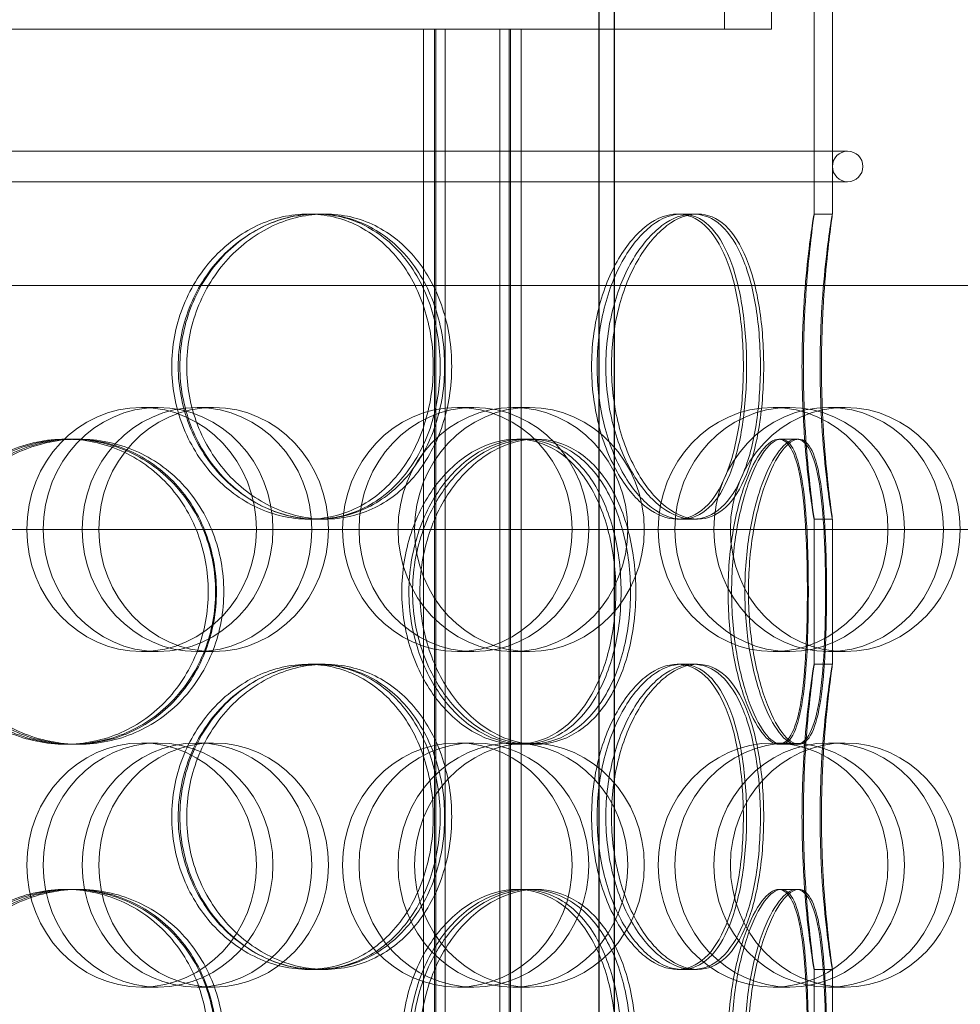
# Model space of a CAD drawing. Units: millimetres. Extents: x 272935 to 293216, y 147739 to 161995.
# Drawn here: x 276102 to 276256, y 157353 to 157514 of the extents above; entities that cross this region are included whole.
import ezdxf

# ---------------------------------------------------------------- set-up
doc = ezdxf.new("R2010")
doc.units = ezdxf.units.MM
doc.linetypes.add('DASHED', pattern=[0])
doc.layers.add('Skrytá (ISO)', color=1, linetype='DASHED', lineweight=18)

msp = doc.modelspace()

# ---------------------------------------------------------------- linework, layer by layer
at = {"layer": 'Skrytá (ISO)', "ltscale": 10.011601}
for p, q in [((276232.18, 157482.05), (276232.18, 157564.87)), ((276235.18, 157482.05), (276235.18, 157564.87))]:
    msp.add_line(p, q, dxfattribs=at)
at = {"layer": 'Skrytá (ISO)', "ltscale": 1.903676}
for p, q in [((276217.48, 157512.36), (276217.48, 157532.36)), ((276225.18, 157512.36), (276225.18, 157532.36))]:
    msp.add_line(p, q, dxfattribs=at)
at = {"layer": 'Skrytá (ISO)', "ltscale": 13.038823}
for p, q in [((276196.91, 156765.36), (276196.91, 157520.36)), ((276196.98, 157520.36), (276196.98, 156765.36)), ((276199.41, 157520.36), (276199.41, 156765.36)), ((276199.48, 156765.36), (276199.48, 157520.36))]:
    msp.add_line(p, q, dxfattribs=at)
at = {"layer": 'Skrytá (ISO)', "ltscale": 14.105626}
msp.add_line((275961.38, 157512.36), (276173.97, 157512.36), dxfattribs=at)
at = {"layer": 'Skrytá (ISO)', "ltscale": 12.924213}
for p, q in [((276168.22, 156924.36), (276168.22, 157512.36)), ((276170.02, 156924.36), (276170.02, 157512.36)), ((276170.22, 156924.36), (276170.22, 157512.36)), ((276171.72, 156924.36), (276171.72, 157512.36)), ((276180.72, 156924.36), (276180.72, 157512.36)), ((276182.22, 156924.36), (276182.22, 157512.36)), ((276182.42, 156924.36), (276182.42, 157512.36)), ((276184.22, 156924.36), (276184.22, 157512.36))]:
    msp.add_line(p, q, dxfattribs=at)
at = {"layer": 'Skrytá (ISO)', "ltscale": 1.412517}
msp.add_line((276184.22, 157512.36), (276173.97, 157512.36), dxfattribs=at)
at = {"layer": 'Skrytá (ISO)', "ltscale": 14.048039}
msp.add_line((276184.22, 157512.36), (276225.18, 157512.36), dxfattribs=at)
at = {"layer": 'Skrytá (ISO)', "ltscale": 12.912736}
for p, q in [((276237.68, 157492.36), (275897.68, 157492.36)), ((275897.68, 157487.36), (276237.68, 157487.36))]:
    msp.add_line(p, q, dxfattribs=at)
at = {"layer": 'Skrytá (ISO)', "ltscale": 0.285466}
for p, q in [((276149.29, 157482.06), (276150.78, 157482.06)), ((276209.77, 157482.06), (276212.36, 157482.06)), ((276232.18, 157482.06), (276235.18, 157482.06)), ((276109.55, 157445.16), (276110.31, 157445.16)), ((276110.95, 157445.16), (276111.74, 157445.16)), ((276183.48, 157445.16), (276185.59, 157445.16)), ((276226.38, 157445.16), (276229.28, 157445.16)), ((276150.78, 157432.06), (276149.29, 157432.06)), ((276212.36, 157432.06), (276209.77, 157432.06)), ((276235.18, 157432.06), (276232.18, 157432.06)), ((276149.29, 157408.26), (276150.78, 157408.26)), ((276209.77, 157408.26), (276212.36, 157408.26)), ((276232.18, 157408.26), (276235.18, 157408.26)), ((276110.31, 157395.16), (276109.55, 157395.16)), ((276111.74, 157395.16), (276110.95, 157395.16)), ((276185.59, 157395.16), (276183.48, 157395.16)), ((276229.28, 157395.16), (276226.38, 157395.16)), ((276109.55, 157371.36), (276110.31, 157371.36)), ((276110.95, 157371.36), (276111.74, 157371.36)), ((276183.48, 157371.36), (276185.59, 157371.36)), ((276226.38, 157371.36), (276229.28, 157371.36)), ((276150.78, 157358.26), (276149.29, 157358.26)), ((276212.36, 157358.26), (276209.77, 157358.26)), ((276235.18, 157358.26), (276232.18, 157358.26))]:
    msp.add_line(p, q, dxfattribs=at)
at = {"layer": 'Skrytá (ISO)', "ltscale": 0.241666}
for p, q in [((276150.78, 157482.06), (276152.06, 157482.06)), ((276152.06, 157432.06), (276150.78, 157432.06)), ((276150.78, 157408.26), (276152.06, 157408.26)), ((276152.06, 157358.26), (276150.78, 157358.26))]:
    msp.add_line(p, q, dxfattribs=at)
at = {"layer": 'Skrytá (ISO)', "ltscale": 0.080895}
for p, q in [((276212.36, 157482.06), (276213.1, 157482.06)), ((276213.1, 157432.06), (276212.36, 157432.06)), ((276212.36, 157408.26), (276213.1, 157408.26)), ((276213.1, 157358.26), (276212.36, 157358.26))]:
    msp.add_line(p, q, dxfattribs=at)
at = {"layer": 'Skrytá (ISO)', "ltscale": 12.287553}
msp.add_line((276324.23, 157470.36), (275989.62, 157470.36), dxfattribs=at)
at = {"layer": 'Skrytá (ISO)', "ltscale": 0.76141}
for p, q in [((276124.72, 157450.36), (276122.01, 157450.36)), ((276131.1, 157450.36), (276133.81, 157450.36)), ((276176.45, 157450.36), (276173.74, 157450.36)), ((276182.83, 157450.36), (276185.55, 157450.36)), ((276228.19, 157450.36), (276225.47, 157450.36)), ((276234.56, 157450.36), (276237.28, 157450.36)), ((276124.72, 157410.36), (276122.01, 157410.36)), ((276131.1, 157410.36), (276133.81, 157410.36)), ((276176.45, 157410.36), (276173.74, 157410.36)), ((276182.83, 157410.36), (276185.55, 157410.36)), ((276228.19, 157410.36), (276225.47, 157410.36)), ((276234.56, 157410.36), (276237.28, 157410.36)), ((276124.72, 157395.36), (276122.01, 157395.36)), ((276131.1, 157395.36), (276133.81, 157395.36)), ((276176.45, 157395.36), (276173.74, 157395.36)), ((276182.83, 157395.36), (276185.55, 157395.36)), ((276228.19, 157395.36), (276225.47, 157395.36)), ((276234.56, 157395.36), (276237.28, 157395.36)), ((276124.72, 157355.36), (276122.01, 157355.36)), ((276131.1, 157355.36), (276133.81, 157355.36)), ((276176.45, 157355.36), (276173.74, 157355.36)), ((276182.83, 157355.36), (276185.55, 157355.36)), ((276228.19, 157355.36), (276225.47, 157355.36)), ((276234.56, 157355.36), (276237.28, 157355.36))]:
    msp.add_line(p, q, dxfattribs=at)
at = {"layer": 'Skrytá (ISO)', "ltscale": 0.139929}
for p, q in [((276185.59, 157445.16), (276186.64, 157445.16)), ((276186.64, 157395.16), (276185.59, 157395.16)), ((276185.59, 157371.36), (276186.64, 157371.36))]:
    msp.add_line(p, q, dxfattribs=at)
at = {"layer": 'Skrytá (ISO)', "ltscale": 0.037541}
for p, q in [((276229.28, 157445.16), (276229.66, 157445.16)), ((276229.66, 157395.16), (276229.28, 157395.16)), ((276229.28, 157371.36), (276229.66, 157371.36))]:
    msp.add_line(p, q, dxfattribs=at)
at = {"layer": 'Skrytá (ISO)', "ltscale": 2.267434}
for p, q in [((276232.18, 157408.25), (276232.18, 157432.07)), ((276235.18, 157408.25), (276235.18, 157432.07)), ((276232.18, 157334.45), (276232.18, 157358.27)), ((276235.18, 157334.45), (276235.18, 157358.27))]:
    msp.add_line(p, q, dxfattribs=at)
at = {"layer": 'Skrytá (ISO)', "ltscale": 13.111984}
msp.add_line((275216.03, 157430.36), (276692.86, 157430.36), dxfattribs=at)
at = {"layer": 'Skrytá (ISO)', "ltscale": 0.747511}
for start, end in [(90, 270), (270, 90)]:
    msp.add_arc((276237.68, 157489.86), 2.5, start, end, dxfattribs=at)
at = {"layer": 'Skrytá (ISO)', "ltscale": 15.191454}
for centre in [(276122.01, 157430.36), (276124.72, 157430.36), (276131.1, 157430.36), (276133.81, 157430.36), (276173.74, 157430.36), (276176.45, 157430.36), (276182.83, 157430.36), (276185.55, 157430.36), (276225.47, 157430.36), (276228.19, 157430.36), (276234.56, 157430.36), (276237.28, 157430.36), (276122.01, 157375.36), (276124.72, 157375.36), (276131.1, 157375.36), (276133.81, 157375.36), (276173.74, 157375.36), (276176.45, 157375.36), (276182.83, 157375.36), (276185.55, 157375.36), (276225.47, 157375.36), (276228.19, 157375.36), (276234.56, 157375.36), (276237.28, 157375.36)]:
    msp.add_ellipse(centre, major_axis=(0, -20), ratio=0.94058, dxfattribs=at)
at = {"layer": 'Skrytá (ISO)', "ltscale": 12.601983}
for points in [[(276169.8, 157457.06), (276169.8, 157460.33), (276169.29, 157463.6), (276167.33, 157469.65), (276165.87, 157472.42), (276162.15, 157477.05), (276159.9, 157478.9), (276154.87, 157481.41), (276152.11, 157482.06), (276146.48, 157482.06), (276143.61, 157481.41), (276138.25, 157478.9), (276135.75, 157477.05), (276131.55, 157472.42), (276129.85, 157469.65), (276127.54, 157463.6), (276126.94, 157460.33), (276126.94, 157453.79), (276127.54, 157450.52), (276129.85, 157444.47), (276131.55, 157441.7), (276135.75, 157437.07), (276138.25, 157435.22), (276143.61, 157432.71), (276146.48, 157432.06), (276152.11, 157432.06), (276154.87, 157432.71), (276159.9, 157435.22), (276162.15, 157437.07), (276165.87, 157441.7), (276167.33, 157444.47), (276169.29, 157450.52), (276169.8, 157453.79), (276169.8, 157457.06)], [(276128.29, 157457.06), (276128.29, 157460.33), (276128.89, 157463.6), (276131.19, 157469.65), (276132.88, 157472.42), (276137.07, 157477.05), (276139.56, 157478.9), (276144.9, 157481.41), (276147.75, 157482.06), (276153.35, 157482.06), (276156.1, 157481.41), (276161.09, 157478.9), (276163.34, 157477.05), (276167.03, 157472.42), (276168.48, 157469.65), (276170.43, 157463.6), (276170.93, 157460.33), (276170.93, 157453.79), (276170.43, 157450.52), (276168.48, 157444.47), (276167.03, 157441.7), (276163.34, 157437.07), (276161.09, 157435.22), (276156.1, 157432.71), (276153.35, 157432.06), (276147.75, 157432.06), (276144.9, 157432.71), (276139.56, 157435.22), (276137.07, 157437.07), (276132.88, 157441.7), (276131.19, 157444.47), (276128.89, 157450.52), (276128.29, 157453.79), (276128.29, 157457.06)], [(276220.6, 157457.06), (276220.6, 157460.33), (276220.36, 157463.6), (276219.42, 157469.65), (276218.72, 157472.42), (276216.84, 157477.05), (276215.67, 157478.9), (276212.95, 157481.41), (276211.41, 157482.06), (276208.14, 157482.06), (276206.42, 157481.41), (276203.11, 157478.9), (276201.52, 157477.05), (276198.8, 157472.42), (276197.67, 157469.65), (276196.14, 157463.6), (276195.73, 157460.33), (276195.73, 157453.79), (276196.14, 157450.52), (276197.67, 157444.47), (276198.8, 157441.7), (276201.52, 157437.07), (276203.11, 157435.22), (276206.42, 157432.71), (276208.14, 157432.06), (276211.41, 157432.06), (276212.95, 157432.71), (276215.67, 157435.22), (276216.84, 157437.07), (276218.72, 157441.7), (276219.42, 157444.47), (276220.36, 157450.52), (276220.6, 157453.79), (276220.6, 157457.06)], [(276196.64, 157457.06), (276196.64, 157460.33), (276197.04, 157463.6), (276198.56, 157469.65), (276199.67, 157472.42), (276202.36, 157477.05), (276203.93, 157478.9), (276207.19, 157481.41), (276208.89, 157482.06), (276212.11, 157482.06), (276213.63, 157481.41), (276216.3, 157478.9), (276217.45, 157477.05), (276219.28, 157472.42), (276219.98, 157469.65), (276220.9, 157463.6), (276221.13, 157460.33), (276221.13, 157453.79), (276220.9, 157450.52), (276219.98, 157444.47), (276219.28, 157441.7), (276217.45, 157437.07), (276216.3, 157435.22), (276213.63, 157432.71), (276212.11, 157432.06), (276208.89, 157432.06), (276207.19, 157432.71), (276203.93, 157435.22), (276202.36, 157437.07), (276199.67, 157441.7), (276198.56, 157444.47), (276197.04, 157450.52), (276196.64, 157453.79), (276196.64, 157457.06)], [(276230.42, 157457.06), (276230.42, 157460.33), (276230.52, 157463.6), (276230.85, 157469.65), (276231.09, 157472.42), (276231.55, 157477.05), (276231.78, 157478.9), (276232.1, 157481.41), (276232.19, 157482.06), (276232.16, 157482.06), (276232.05, 157481.41), (276231.67, 157478.9), (276231.42, 157477.05), (276230.91, 157472.42), (276230.66, 157469.65), (276230.31, 157463.6), (276230.2, 157460.33), (276230.2, 157453.79), (276230.31, 157450.52), (276230.66, 157444.47), (276230.91, 157441.7), (276231.42, 157437.07), (276231.67, 157435.22), (276232.05, 157432.71), (276232.16, 157432.06), (276232.19, 157432.06), (276232.1, 157432.71), (276231.78, 157435.22), (276231.55, 157437.07), (276231.09, 157441.7), (276230.85, 157444.47), (276230.52, 157450.52), (276230.42, 157453.79), (276230.42, 157457.06)], [(276132.94, 157420.16), (276132.94, 157423.43), (276132.35, 157426.7), (276130.06, 157432.75), (276128.36, 157435.52), (276124.07, 157440.15), (276121.49, 157442), (276115.79, 157444.51), (276112.68, 157445.16), (276106.41, 157445.16), (276103.25, 157444.51), (276097.38, 157442), (276094.67, 157440.15), (276090.13, 157435.52), (276088.31, 157432.75), (276085.85, 157426.7), (276085.2, 157423.43), (276085.2, 157416.89), (276085.85, 157413.62), (276088.31, 157407.57), (276090.13, 157404.8), (276094.67, 157400.17), (276097.38, 157398.32), (276103.25, 157395.81), (276106.41, 157395.16), (276112.68, 157395.16), (276115.79, 157395.81), (276121.49, 157398.32), (276124.07, 157400.17), (276128.36, 157404.8), (276130.06, 157407.57), (276132.35, 157413.62), (276132.94, 157416.89), (276132.94, 157420.16)], [(276086.65, 157420.16), (276086.65, 157423.43), (276087.29, 157426.7), (276089.75, 157432.75), (276091.57, 157435.52), (276096.1, 157440.15), (276098.8, 157442), (276104.66, 157444.51), (276107.82, 157445.16), (276114.08, 157445.16), (276117.18, 157444.51), (276122.86, 157442), (276125.44, 157440.15), (276129.71, 157435.52), (276131.4, 157432.75), (276133.68, 157426.7), (276134.27, 157423.43), (276134.27, 157416.89), (276133.68, 157413.62), (276131.4, 157407.57), (276129.71, 157404.8), (276125.44, 157400.17), (276122.86, 157398.32), (276117.18, 157395.81), (276114.08, 157395.16), (276107.82, 157395.16), (276104.66, 157395.81), (276098.8, 157398.32), (276096.1, 157400.17), (276091.57, 157404.8), (276089.75, 157407.57), (276087.29, 157413.62), (276086.65, 157416.89), (276086.65, 157420.16)], [(276199.7, 157420.16), (276199.7, 157423.43), (276199.32, 157426.7), (276197.81, 157432.75), (276196.69, 157435.52), (276193.79, 157440.15), (276192.02, 157442), (276188.01, 157444.51), (276185.78, 157445.16), (276181.18, 157445.16), (276178.8, 157444.51), (276174.31, 157442), (276172.2, 157440.15), (276168.61, 157435.52), (276167.15, 157432.75), (276165.16, 157426.7), (276164.64, 157423.43), (276164.64, 157416.89), (276165.16, 157413.62), (276167.15, 157407.57), (276168.61, 157404.8), (276172.2, 157400.17), (276174.31, 157398.32), (276178.8, 157395.81), (276181.18, 157395.16), (276185.78, 157395.16), (276188.01, 157395.81), (276192.02, 157398.32), (276193.79, 157400.17), (276196.69, 157404.8), (276197.81, 157407.57), (276199.32, 157413.62), (276199.7, 157416.89), (276199.7, 157420.16)], [(276165.81, 157420.16), (276165.81, 157423.43), (276166.33, 157426.7), (276168.3, 157432.75), (276169.76, 157435.52), (276173.31, 157440.15), (276175.41, 157442), (276179.87, 157444.51), (276182.22, 157445.16), (276186.79, 157445.16), (276189, 157444.51), (276192.97, 157442), (276194.72, 157440.15), (276197.58, 157435.52), (276198.69, 157432.75), (276200.18, 157426.7), (276200.56, 157423.43), (276200.56, 157416.89), (276200.18, 157413.62), (276198.69, 157407.57), (276197.58, 157404.8), (276194.72, 157400.17), (276192.97, 157398.32), (276189, 157395.81), (276186.79, 157395.16), (276182.22, 157395.16), (276179.87, 157395.81), (276175.41, 157398.32), (276173.31, 157400.17), (276169.76, 157404.8), (276168.3, 157407.57), (276166.33, 157413.62), (276165.81, 157416.89), (276165.81, 157420.16)], [(276231.08, 157420.16), (276231.08, 157423.43), (276231.01, 157426.7), (276230.69, 157432.75), (276230.45, 157435.52), (276229.72, 157440.15), (276229.23, 157442), (276227.99, 157444.51), (276227.24, 157445.16), (276225.53, 157445.16), (276224.58, 157444.51), (276222.67, 157442), (276221.72, 157440.15), (276220.05, 157435.52), (276219.34, 157432.75), (276218.36, 157426.7), (276218.09, 157423.43), (276218.09, 157416.89), (276218.36, 157413.62), (276219.34, 157407.57), (276220.05, 157404.8), (276221.72, 157400.17), (276222.67, 157398.32), (276224.58, 157395.81), (276225.53, 157395.16), (276227.24, 157395.16), (276227.99, 157395.81), (276229.23, 157398.32), (276229.72, 157400.17), (276230.45, 157404.8), (276230.69, 157407.57), (276231.01, 157413.62), (276231.08, 157416.89), (276231.08, 157420.16)], [(276218.67, 157420.16), (276218.67, 157423.43), (276218.93, 157426.7), (276219.89, 157432.75), (276220.59, 157435.52), (276222.22, 157440.15), (276223.15, 157442), (276225.01, 157444.51), (276225.93, 157445.16), (276227.58, 157445.16), (276228.31, 157444.51), (276229.5, 157442), (276229.96, 157440.15), (276230.65, 157435.52), (276230.88, 157432.75), (276231.17, 157426.7), (276231.24, 157423.43), (276231.24, 157416.89), (276231.17, 157413.62), (276230.88, 157407.57), (276230.65, 157404.8), (276229.96, 157400.17), (276229.5, 157398.32), (276228.31, 157395.81), (276227.58, 157395.16), (276225.93, 157395.16), (276225.01, 157395.81), (276223.15, 157398.32), (276222.22, 157400.17), (276220.59, 157404.8), (276219.89, 157407.57), (276218.93, 157413.62), (276218.67, 157416.89), (276218.67, 157420.16)], [(276169.8, 157383.26), (276169.8, 157386.53), (276169.29, 157389.8), (276167.33, 157395.85), (276165.87, 157398.62), (276162.15, 157403.25), (276159.9, 157405.1), (276154.87, 157407.61), (276152.11, 157408.26), (276146.48, 157408.26), (276143.61, 157407.61), (276138.25, 157405.1), (276135.75, 157403.25), (276131.55, 157398.62), (276129.85, 157395.85), (276127.54, 157389.8), (276126.94, 157386.53), (276126.94, 157379.99), (276127.54, 157376.72), (276129.85, 157370.67), (276131.55, 157367.9), (276135.75, 157363.27), (276138.25, 157361.42), (276143.61, 157358.91), (276146.48, 157358.26), (276152.11, 157358.26), (276154.87, 157358.91), (276159.9, 157361.42), (276162.15, 157363.27), (276165.87, 157367.9), (276167.33, 157370.67), (276169.29, 157376.72), (276169.8, 157379.99), (276169.8, 157383.26)], [(276128.29, 157383.26), (276128.29, 157386.53), (276128.89, 157389.8), (276131.19, 157395.85), (276132.88, 157398.62), (276137.07, 157403.25), (276139.56, 157405.1), (276144.9, 157407.61), (276147.75, 157408.26), (276153.35, 157408.26), (276156.1, 157407.61), (276161.09, 157405.1), (276163.34, 157403.25), (276167.03, 157398.62), (276168.48, 157395.85), (276170.43, 157389.8), (276170.93, 157386.53), (276170.93, 157379.99), (276170.43, 157376.72), (276168.48, 157370.67), (276167.03, 157367.9), (276163.34, 157363.27), (276161.09, 157361.42), (276156.1, 157358.91), (276153.35, 157358.26), (276147.75, 157358.26), (276144.9, 157358.91), (276139.56, 157361.42), (276137.07, 157363.27), (276132.88, 157367.9), (276131.19, 157370.67), (276128.89, 157376.72), (276128.29, 157379.99), (276128.29, 157383.26)], [(276220.6, 157383.26), (276220.6, 157386.53), (276220.36, 157389.8), (276219.42, 157395.85), (276218.72, 157398.62), (276216.84, 157403.25), (276215.67, 157405.1), (276212.95, 157407.61), (276211.41, 157408.26), (276208.14, 157408.26), (276206.42, 157407.61), (276203.11, 157405.1), (276201.52, 157403.25), (276198.8, 157398.62), (276197.67, 157395.85), (276196.14, 157389.8), (276195.73, 157386.53), (276195.73, 157379.99), (276196.14, 157376.72), (276197.67, 157370.67), (276198.8, 157367.9), (276201.52, 157363.27), (276203.11, 157361.42), (276206.42, 157358.91), (276208.14, 157358.26), (276211.41, 157358.26), (276212.95, 157358.91), (276215.67, 157361.42), (276216.84, 157363.27), (276218.72, 157367.9), (276219.42, 157370.67), (276220.36, 157376.72), (276220.6, 157379.99), (276220.6, 157383.26)], [(276196.64, 157383.26), (276196.64, 157386.53), (276197.04, 157389.8), (276198.56, 157395.85), (276199.67, 157398.62), (276202.36, 157403.25), (276203.93, 157405.1), (276207.19, 157407.61), (276208.89, 157408.26), (276212.11, 157408.26), (276213.63, 157407.61), (276216.3, 157405.1), (276217.45, 157403.25), (276219.28, 157398.62), (276219.98, 157395.85), (276220.9, 157389.8), (276221.13, 157386.53), (276221.13, 157379.99), (276220.9, 157376.72), (276219.98, 157370.67), (276219.28, 157367.9), (276217.45, 157363.27), (276216.3, 157361.42), (276213.63, 157358.91), (276212.11, 157358.26), (276208.89, 157358.26), (276207.19, 157358.91), (276203.93, 157361.42), (276202.36, 157363.27), (276199.67, 157367.9), (276198.56, 157370.67), (276197.04, 157376.72), (276196.64, 157379.99), (276196.64, 157383.26)], [(276230.42, 157383.26), (276230.42, 157386.53), (276230.52, 157389.8), (276230.85, 157395.85), (276231.09, 157398.62), (276231.55, 157403.25), (276231.78, 157405.1), (276232.1, 157407.61), (276232.19, 157408.26), (276232.16, 157408.26), (276232.05, 157407.61), (276231.67, 157405.1), (276231.42, 157403.25), (276230.91, 157398.62), (276230.66, 157395.85), (276230.31, 157389.8), (276230.2, 157386.53), (276230.2, 157379.99), (276230.31, 157376.72), (276230.66, 157370.67), (276230.91, 157367.9), (276231.42, 157363.27), (276231.67, 157361.42), (276232.05, 157358.91), (276232.16, 157358.26), (276232.19, 157358.26), (276232.1, 157358.91), (276231.78, 157361.42), (276231.55, 157363.27), (276231.09, 157367.9), (276230.85, 157370.67), (276230.52, 157376.72), (276230.42, 157379.99), (276230.42, 157383.26)], [(276132.94, 157346.36), (276132.94, 157349.63), (276132.35, 157352.9), (276130.06, 157358.95), (276128.36, 157361.72), (276124.07, 157366.35), (276121.49, 157368.2), (276115.79, 157370.71), (276112.68, 157371.36), (276106.41, 157371.36), (276103.25, 157370.71), (276097.38, 157368.2), (276094.67, 157366.35), (276090.13, 157361.72), (276088.31, 157358.95), (276085.85, 157352.9), (276085.2, 157349.63), (276085.2, 157343.09), (276085.85, 157339.82), (276088.31, 157333.77), (276090.13, 157331), (276094.67, 157326.37), (276097.38, 157324.52), (276103.25, 157322.01), (276106.41, 157321.36), (276112.68, 157321.36), (276115.79, 157322.01), (276121.49, 157324.52), (276124.07, 157326.37), (276128.36, 157331), (276130.06, 157333.77), (276132.35, 157339.82), (276132.94, 157343.09), (276132.94, 157346.36)], [(276086.65, 157346.36), (276086.65, 157349.63), (276087.29, 157352.9), (276089.75, 157358.95), (276091.57, 157361.72), (276096.1, 157366.35), (276098.8, 157368.2), (276104.66, 157370.71), (276107.82, 157371.36), (276114.08, 157371.36), (276117.18, 157370.71), (276122.86, 157368.2), (276125.44, 157366.35), (276129.71, 157361.72), (276131.4, 157358.95), (276133.68, 157352.9), (276134.27, 157349.63), (276134.27, 157343.09), (276133.68, 157339.82), (276131.4, 157333.77), (276129.71, 157331), (276125.44, 157326.37), (276122.86, 157324.52), (276117.18, 157322.01), (276114.08, 157321.36), (276107.82, 157321.36), (276104.66, 157322.01), (276098.8, 157324.52), (276096.1, 157326.37), (276091.57, 157331), (276089.75, 157333.77), (276087.29, 157339.82), (276086.65, 157343.09), (276086.65, 157346.36)], [(276199.7, 157346.36), (276199.7, 157349.63), (276199.32, 157352.9), (276197.81, 157358.95), (276196.69, 157361.72), (276193.79, 157366.35), (276192.02, 157368.2), (276188.01, 157370.71), (276185.78, 157371.36), (276181.18, 157371.36), (276178.8, 157370.71), (276174.31, 157368.2), (276172.2, 157366.35), (276168.61, 157361.72), (276167.15, 157358.95), (276165.16, 157352.9), (276164.64, 157349.63), (276164.64, 157343.09), (276165.16, 157339.82), (276167.15, 157333.77), (276168.61, 157331), (276172.2, 157326.37), (276174.31, 157324.52), (276178.8, 157322.01), (276181.18, 157321.36), (276185.78, 157321.36), (276188.01, 157322.01), (276192.02, 157324.52), (276193.79, 157326.37), (276196.69, 157331), (276197.81, 157333.77), (276199.32, 157339.82), (276199.7, 157343.09), (276199.7, 157346.36)], [(276165.81, 157346.36), (276165.81, 157349.63), (276166.33, 157352.9), (276168.3, 157358.95), (276169.76, 157361.72), (276173.31, 157366.35), (276175.41, 157368.2), (276179.87, 157370.71), (276182.22, 157371.36), (276186.79, 157371.36), (276189, 157370.71), (276192.97, 157368.2), (276194.72, 157366.35), (276197.58, 157361.72), (276198.69, 157358.95), (276200.18, 157352.9), (276200.56, 157349.63), (276200.56, 157343.09), (276200.18, 157339.82), (276198.69, 157333.77), (276197.58, 157331), (276194.72, 157326.37), (276192.97, 157324.52), (276189, 157322.01), (276186.79, 157321.36), (276182.22, 157321.36), (276179.87, 157322.01), (276175.41, 157324.52), (276173.31, 157326.37), (276169.76, 157331), (276168.3, 157333.77), (276166.33, 157339.82), (276165.81, 157343.09), (276165.81, 157346.36)], [(276231.08, 157346.36), (276231.08, 157349.63), (276231.01, 157352.9), (276230.69, 157358.95), (276230.45, 157361.72), (276229.72, 157366.35), (276229.23, 157368.2), (276227.99, 157370.71), (276227.24, 157371.36), (276225.53, 157371.36), (276224.58, 157370.71), (276222.67, 157368.2), (276221.72, 157366.35), (276220.05, 157361.72), (276219.34, 157358.95), (276218.36, 157352.9), (276218.09, 157349.63), (276218.09, 157343.09), (276218.36, 157339.82), (276219.34, 157333.77), (276220.05, 157331), (276221.72, 157326.37), (276222.67, 157324.52), (276224.58, 157322.01), (276225.53, 157321.36), (276227.24, 157321.36), (276227.99, 157322.01), (276229.23, 157324.52), (276229.72, 157326.37), (276230.45, 157331), (276230.69, 157333.77), (276231.01, 157339.82), (276231.08, 157343.09), (276231.08, 157346.36)], [(276218.67, 157346.36), (276218.67, 157349.63), (276218.93, 157352.9), (276219.89, 157358.95), (276220.59, 157361.72), (276222.22, 157366.35), (276223.15, 157368.2), (276225.01, 157370.71), (276225.93, 157371.36), (276227.58, 157371.36), (276228.31, 157370.71), (276229.5, 157368.2), (276229.96, 157366.35), (276230.65, 157361.72), (276230.88, 157358.95), (276231.17, 157352.9), (276231.24, 157349.63), (276231.24, 157343.09), (276231.17, 157339.82), (276230.88, 157333.77), (276230.65, 157331), (276229.96, 157326.37), (276229.5, 157324.52), (276228.31, 157322.01), (276227.58, 157321.36), (276225.93, 157321.36), (276225.01, 157322.01), (276223.15, 157324.52), (276222.22, 157326.37), (276220.59, 157331), (276219.89, 157333.77), (276218.93, 157339.82), (276218.67, 157343.09), (276218.67, 157346.36)]]:
    msp.add_open_spline(points, degree=3, knots=[0, 0, 0, 0, 0.0625, 0.0625, 0.125, 0.125, 0.1875, 0.1875, 0.25, 0.25, 0.3125, 0.3125, 0.375, 0.375, 0.4375, 0.4375, 0.5, 0.5, 0.5625, 0.5625, 0.625, 0.625, 0.6875, 0.6875, 0.75, 0.75, 0.8125, 0.8125, 0.875, 0.875, 0.9375, 0.9375, 1, 1, 1, 1], dxfattribs=at)
at = {"layer": 'Skrytá (ISO)', "ltscale": 12.716372}
for points in [[(276171.66, 157457.06), (276171.66, 157453.79), (276171.15, 157450.52), (276169.15, 157444.47), (276167.66, 157441.7), (276163.88, 157437.07), (276161.58, 157435.22), (276156.46, 157432.71), (276153.65, 157432.06), (276147.91, 157432.06), (276145, 157432.71), (276139.54, 157435.22), (276136.99, 157437.07), (276132.71, 157441.7), (276130.98, 157444.47), (276128.64, 157450.52), (276128.02, 157453.79), (276128.02, 157460.33), (276128.64, 157463.6), (276130.98, 157469.65), (276132.71, 157472.42), (276136.99, 157477.05), (276139.54, 157478.9), (276145, 157481.41), (276147.91, 157482.06), (276153.65, 157482.06), (276156.46, 157481.41), (276161.58, 157478.9), (276163.88, 157477.05), (276167.66, 157472.42), (276169.15, 157469.65), (276171.15, 157463.6), (276171.66, 157460.33), (276171.66, 157457.06)], [(276129.4, 157457.06), (276129.4, 157453.79), (276130.01, 157450.52), (276132.35, 157444.47), (276134.07, 157441.7), (276138.33, 157437.07), (276140.87, 157435.22), (276146.31, 157432.71), (276149.21, 157432.06), (276154.91, 157432.06), (276157.71, 157432.71), (276162.8, 157435.22), (276165.08, 157437.07), (276168.84, 157441.7), (276170.32, 157444.47), (276172.31, 157450.52), (276172.81, 157453.79), (276172.81, 157460.33), (276172.31, 157463.6), (276170.32, 157469.65), (276168.84, 157472.42), (276165.08, 157477.05), (276162.8, 157478.9), (276157.71, 157481.41), (276154.91, 157482.06), (276149.21, 157482.06), (276146.31, 157481.41), (276140.87, 157478.9), (276138.33, 157477.05), (276134.07, 157472.42), (276132.35, 157469.65), (276130.01, 157463.6), (276129.4, 157460.33), (276129.4, 157457.06)], [(276223.39, 157457.06), (276223.39, 157453.79), (276223.15, 157450.52), (276222.19, 157444.47), (276221.47, 157441.7), (276219.56, 157437.07), (276218.37, 157435.22), (276215.6, 157432.71), (276214.03, 157432.06), (276210.7, 157432.06), (276208.95, 157432.71), (276205.58, 157435.22), (276203.96, 157437.07), (276201.19, 157441.7), (276200.04, 157444.47), (276198.48, 157450.52), (276198.06, 157453.79), (276198.06, 157460.33), (276198.48, 157463.6), (276200.04, 157469.65), (276201.19, 157472.42), (276203.96, 157477.05), (276205.58, 157478.9), (276208.95, 157481.41), (276210.7, 157482.06), (276214.03, 157482.06), (276215.6, 157481.41), (276218.37, 157478.9), (276219.56, 157477.05), (276221.47, 157472.42), (276222.19, 157469.65), (276223.15, 157463.6), (276223.39, 157460.33), (276223.39, 157457.06)], [(276198.99, 157457.06), (276198.99, 157453.79), (276199.4, 157450.52), (276200.94, 157444.47), (276202.08, 157441.7), (276204.81, 157437.07), (276206.41, 157435.22), (276209.74, 157432.71), (276211.46, 157432.06), (276214.74, 157432.06), (276216.29, 157432.71), (276219.01, 157435.22), (276220.18, 157437.07), (276222.05, 157441.7), (276222.76, 157444.47), (276223.69, 157450.52), (276223.93, 157453.79), (276223.93, 157460.33), (276223.69, 157463.6), (276222.76, 157469.65), (276222.05, 157472.42), (276220.18, 157477.05), (276219.01, 157478.9), (276216.29, 157481.41), (276214.74, 157482.06), (276211.46, 157482.06), (276209.74, 157481.41), (276206.41, 157478.9), (276204.81, 157477.05), (276202.08, 157472.42), (276200.94, 157469.65), (276199.4, 157463.6), (276198.99, 157460.33), (276198.99, 157457.06)], [(276233.39, 157457.06), (276233.39, 157453.79), (276233.49, 157450.52), (276233.83, 157444.47), (276234.07, 157441.7), (276234.54, 157437.07), (276234.78, 157435.22), (276235.1, 157432.71), (276235.19, 157432.06), (276235.16, 157432.06), (276235.04, 157432.71), (276234.67, 157435.22), (276234.41, 157437.07), (276233.89, 157441.7), (276233.63, 157444.47), (276233.27, 157450.52), (276233.17, 157453.79), (276233.17, 157460.33), (276233.27, 157463.6), (276233.63, 157469.65), (276233.89, 157472.42), (276234.41, 157477.05), (276234.67, 157478.9), (276235.04, 157481.41), (276235.16, 157482.06), (276235.19, 157482.06), (276235.1, 157481.41), (276234.78, 157478.9), (276234.54, 157477.05), (276234.07, 157472.42), (276233.83, 157469.65), (276233.49, 157463.6), (276233.39, 157460.33), (276233.39, 157457.06)], [(276134.13, 157420.16), (276134.13, 157416.89), (276133.53, 157413.62), (276131.2, 157407.57), (276129.47, 157404.8), (276125.1, 157400.17), (276122.47, 157398.32), (276116.67, 157395.81), (276113.5, 157395.16), (276107.12, 157395.16), (276103.9, 157395.81), (276097.92, 157398.32), (276095.16, 157400.17), (276090.54, 157404.8), (276088.69, 157407.57), (276086.18, 157413.62), (276085.52, 157416.89), (276085.52, 157423.43), (276086.18, 157426.7), (276088.69, 157432.75), (276090.54, 157435.52), (276095.16, 157440.15), (276097.92, 157442), (276103.9, 157444.51), (276107.12, 157445.16), (276113.5, 157445.16), (276116.67, 157444.51), (276122.47, 157442), (276125.1, 157440.15), (276129.47, 157435.52), (276131.2, 157432.75), (276133.53, 157426.7), (276134.13, 157423.43), (276134.13, 157420.16)], [(276086.99, 157420.16), (276086.99, 157416.89), (276087.64, 157413.62), (276090.15, 157407.57), (276092, 157404.8), (276096.61, 157400.17), (276099.37, 157398.32), (276105.34, 157395.81), (276108.55, 157395.16), (276114.92, 157395.16), (276118.08, 157395.81), (276123.86, 157398.32), (276126.49, 157400.17), (276130.84, 157404.8), (276132.56, 157407.57), (276134.88, 157413.62), (276135.48, 157416.89), (276135.48, 157423.43), (276134.88, 157426.7), (276132.56, 157432.75), (276130.84, 157435.52), (276126.49, 157440.15), (276123.86, 157442), (276118.08, 157444.51), (276114.92, 157445.16), (276108.55, 157445.16), (276105.34, 157444.51), (276099.37, 157442), (276096.61, 157440.15), (276092, 157435.52), (276090.15, 157432.75), (276087.64, 157426.7), (276086.99, 157423.43), (276086.99, 157420.16)], [(276202.11, 157420.16), (276202.11, 157416.89), (276201.72, 157413.62), (276200.19, 157407.57), (276199.04, 157404.8), (276196.09, 157400.17), (276194.29, 157398.32), (276190.21, 157395.81), (276187.94, 157395.16), (276183.25, 157395.16), (276180.83, 157395.81), (276176.26, 157398.32), (276174.1, 157400.17), (276170.45, 157404.8), (276168.96, 157407.57), (276166.94, 157413.62), (276166.41, 157416.89), (276166.41, 157423.43), (276166.94, 157426.7), (276168.96, 157432.75), (276170.45, 157435.52), (276174.1, 157440.15), (276176.26, 157442), (276180.83, 157444.51), (276183.25, 157445.16), (276187.94, 157445.16), (276190.21, 157444.51), (276194.29, 157442), (276196.09, 157440.15), (276199.04, 157435.52), (276200.19, 157432.75), (276201.72, 157426.7), (276202.11, 157423.43), (276202.11, 157420.16)], [(276167.6, 157420.16), (276167.6, 157416.89), (276168.13, 157413.62), (276170.14, 157407.57), (276171.62, 157404.8), (276175.24, 157400.17), (276177.38, 157398.32), (276181.91, 157395.81), (276184.31, 157395.16), (276188.96, 157395.16), (276191.21, 157395.81), (276195.25, 157398.32), (276197.04, 157400.17), (276199.95, 157404.8), (276201.08, 157407.57), (276202.6, 157413.62), (276202.98, 157416.89), (276202.98, 157423.43), (276202.6, 157426.7), (276201.08, 157432.75), (276199.95, 157435.52), (276197.04, 157440.15), (276195.25, 157442), (276191.21, 157444.51), (276188.96, 157445.16), (276184.31, 157445.16), (276181.91, 157444.51), (276177.38, 157442), (276175.24, 157440.15), (276171.62, 157435.52), (276170.14, 157432.75), (276168.13, 157426.7), (276167.6, 157423.43), (276167.6, 157420.16)], [(276234.06, 157420.16), (276234.06, 157416.89), (276233.99, 157413.62), (276233.67, 157407.57), (276233.42, 157404.8), (276232.67, 157400.17), (276232.18, 157398.32), (276230.91, 157395.81), (276230.15, 157395.16), (276228.41, 157395.16), (276227.44, 157395.81), (276225.5, 157398.32), (276224.53, 157400.17), (276222.83, 157404.8), (276222.1, 157407.57), (276221.1, 157413.62), (276220.84, 157416.89), (276220.84, 157423.43), (276221.1, 157426.7), (276222.1, 157432.75), (276222.83, 157435.52), (276224.53, 157440.15), (276225.5, 157442), (276227.44, 157444.51), (276228.41, 157445.16), (276230.15, 157445.16), (276230.91, 157444.51), (276232.18, 157442), (276232.67, 157440.15), (276233.42, 157435.52), (276233.67, 157432.75), (276233.99, 157426.7), (276234.06, 157423.43), (276234.06, 157420.16)], [(276221.43, 157420.16), (276221.43, 157416.89), (276221.69, 157413.62), (276222.67, 157407.57), (276223.38, 157404.8), (276225.04, 157400.17), (276225.99, 157398.32), (276227.88, 157395.81), (276228.82, 157395.16), (276230.5, 157395.16), (276231.24, 157395.81), (276232.45, 157398.32), (276232.92, 157400.17), (276233.62, 157404.8), (276233.86, 157407.57), (276234.16, 157413.62), (276234.22, 157416.89), (276234.22, 157423.43), (276234.16, 157426.7), (276233.86, 157432.75), (276233.62, 157435.52), (276232.92, 157440.15), (276232.45, 157442), (276231.24, 157444.51), (276230.5, 157445.16), (276228.82, 157445.16), (276227.88, 157444.51), (276225.99, 157442), (276225.04, 157440.15), (276223.38, 157435.52), (276222.67, 157432.75), (276221.69, 157426.7), (276221.43, 157423.43), (276221.43, 157420.16)], [(276171.66, 157383.26), (276171.66, 157379.99), (276171.15, 157376.72), (276169.15, 157370.67), (276167.66, 157367.9), (276163.88, 157363.27), (276161.58, 157361.42), (276156.46, 157358.91), (276153.65, 157358.26), (276147.91, 157358.26), (276145, 157358.91), (276139.54, 157361.42), (276136.99, 157363.27), (276132.71, 157367.9), (276130.98, 157370.67), (276128.64, 157376.72), (276128.02, 157379.99), (276128.02, 157386.53), (276128.64, 157389.8), (276130.98, 157395.85), (276132.71, 157398.62), (276136.99, 157403.25), (276139.54, 157405.1), (276145, 157407.61), (276147.91, 157408.26), (276153.65, 157408.26), (276156.46, 157407.61), (276161.58, 157405.1), (276163.88, 157403.25), (276167.66, 157398.62), (276169.15, 157395.85), (276171.15, 157389.8), (276171.66, 157386.53), (276171.66, 157383.26)], [(276129.4, 157383.26), (276129.4, 157379.99), (276130.01, 157376.72), (276132.35, 157370.67), (276134.07, 157367.9), (276138.33, 157363.27), (276140.87, 157361.42), (276146.31, 157358.91), (276149.21, 157358.26), (276154.91, 157358.26), (276157.71, 157358.91), (276162.8, 157361.42), (276165.08, 157363.27), (276168.84, 157367.9), (276170.32, 157370.67), (276172.31, 157376.72), (276172.81, 157379.99), (276172.81, 157386.53), (276172.31, 157389.8), (276170.32, 157395.85), (276168.84, 157398.62), (276165.08, 157403.25), (276162.8, 157405.1), (276157.71, 157407.61), (276154.91, 157408.26), (276149.21, 157408.26), (276146.31, 157407.61), (276140.87, 157405.1), (276138.33, 157403.25), (276134.07, 157398.62), (276132.35, 157395.85), (276130.01, 157389.8), (276129.4, 157386.53), (276129.4, 157383.26)], [(276223.39, 157383.26), (276223.39, 157379.99), (276223.15, 157376.72), (276222.19, 157370.67), (276221.47, 157367.9), (276219.56, 157363.27), (276218.37, 157361.42), (276215.6, 157358.91), (276214.03, 157358.26), (276210.7, 157358.26), (276208.95, 157358.91), (276205.58, 157361.42), (276203.96, 157363.27), (276201.19, 157367.9), (276200.04, 157370.67), (276198.48, 157376.72), (276198.06, 157379.99), (276198.06, 157386.53), (276198.48, 157389.8), (276200.04, 157395.85), (276201.19, 157398.62), (276203.96, 157403.25), (276205.58, 157405.1), (276208.95, 157407.61), (276210.7, 157408.26), (276214.03, 157408.26), (276215.6, 157407.61), (276218.37, 157405.1), (276219.56, 157403.25), (276221.47, 157398.62), (276222.19, 157395.85), (276223.15, 157389.8), (276223.39, 157386.53), (276223.39, 157383.26)], [(276198.99, 157383.26), (276198.99, 157379.99), (276199.4, 157376.72), (276200.94, 157370.67), (276202.08, 157367.9), (276204.81, 157363.27), (276206.41, 157361.42), (276209.74, 157358.91), (276211.46, 157358.26), (276214.74, 157358.26), (276216.29, 157358.91), (276219.01, 157361.42), (276220.18, 157363.27), (276222.05, 157367.9), (276222.76, 157370.67), (276223.69, 157376.72), (276223.93, 157379.99), (276223.93, 157386.53), (276223.69, 157389.8), (276222.76, 157395.85), (276222.05, 157398.62), (276220.18, 157403.25), (276219.01, 157405.1), (276216.29, 157407.61), (276214.74, 157408.26), (276211.46, 157408.26), (276209.74, 157407.61), (276206.41, 157405.1), (276204.81, 157403.25), (276202.08, 157398.62), (276200.94, 157395.85), (276199.4, 157389.8), (276198.99, 157386.53), (276198.99, 157383.26)], [(276233.39, 157383.26), (276233.39, 157379.99), (276233.49, 157376.72), (276233.83, 157370.67), (276234.07, 157367.9), (276234.54, 157363.27), (276234.78, 157361.42), (276235.1, 157358.91), (276235.19, 157358.26), (276235.16, 157358.26), (276235.04, 157358.91), (276234.67, 157361.42), (276234.41, 157363.27), (276233.89, 157367.9), (276233.63, 157370.67), (276233.27, 157376.72), (276233.17, 157379.99), (276233.17, 157386.53), (276233.27, 157389.8), (276233.63, 157395.85), (276233.89, 157398.62), (276234.41, 157403.25), (276234.67, 157405.1), (276235.04, 157407.61), (276235.16, 157408.26), (276235.19, 157408.26), (276235.1, 157407.61), (276234.78, 157405.1), (276234.54, 157403.25), (276234.07, 157398.62), (276233.83, 157395.85), (276233.49, 157389.8), (276233.39, 157386.53), (276233.39, 157383.26)], [(276134.13, 157346.36), (276134.13, 157343.09), (276133.53, 157339.82), (276131.2, 157333.77), (276129.47, 157331), (276125.1, 157326.37), (276122.47, 157324.52), (276116.67, 157322.01), (276113.5, 157321.36), (276107.12, 157321.36), (276103.9, 157322.01), (276097.92, 157324.52), (276095.16, 157326.37), (276090.54, 157331), (276088.69, 157333.77), (276086.18, 157339.82), (276085.52, 157343.09), (276085.52, 157349.63), (276086.18, 157352.9), (276088.69, 157358.95), (276090.54, 157361.72), (276095.16, 157366.35), (276097.92, 157368.2), (276103.9, 157370.71), (276107.12, 157371.36), (276113.5, 157371.36), (276116.67, 157370.71), (276122.47, 157368.2), (276125.1, 157366.35), (276129.47, 157361.72), (276131.2, 157358.95), (276133.53, 157352.9), (276134.13, 157349.63), (276134.13, 157346.36)], [(276086.99, 157346.36), (276086.99, 157343.09), (276087.64, 157339.82), (276090.15, 157333.77), (276092, 157331), (276096.61, 157326.37), (276099.37, 157324.52), (276105.34, 157322.01), (276108.55, 157321.36), (276114.92, 157321.36), (276118.08, 157322.01), (276123.86, 157324.52), (276126.49, 157326.37), (276130.84, 157331), (276132.56, 157333.77), (276134.88, 157339.82), (276135.48, 157343.09), (276135.48, 157349.63), (276134.88, 157352.9), (276132.56, 157358.95), (276130.84, 157361.72), (276126.49, 157366.35), (276123.86, 157368.2), (276118.08, 157370.71), (276114.92, 157371.36), (276108.55, 157371.36), (276105.34, 157370.71), (276099.37, 157368.2), (276096.61, 157366.35), (276092, 157361.72), (276090.15, 157358.95), (276087.64, 157352.9), (276086.99, 157349.63), (276086.99, 157346.36)], [(276202.11, 157346.36), (276202.11, 157343.09), (276201.72, 157339.82), (276200.19, 157333.77), (276199.04, 157331), (276196.09, 157326.37), (276194.29, 157324.52), (276190.21, 157322.01), (276187.94, 157321.36), (276183.25, 157321.36), (276180.83, 157322.01), (276176.26, 157324.52), (276174.1, 157326.37), (276170.45, 157331), (276168.96, 157333.77), (276166.94, 157339.82), (276166.41, 157343.09), (276166.41, 157349.63), (276166.94, 157352.9), (276168.96, 157358.95), (276170.45, 157361.72), (276174.1, 157366.35), (276176.26, 157368.2), (276180.83, 157370.71), (276183.25, 157371.36), (276187.94, 157371.36), (276190.21, 157370.71), (276194.29, 157368.2), (276196.09, 157366.35), (276199.04, 157361.72), (276200.19, 157358.95), (276201.72, 157352.9), (276202.11, 157349.63), (276202.11, 157346.36)], [(276167.6, 157346.36), (276167.6, 157343.09), (276168.13, 157339.82), (276170.14, 157333.77), (276171.62, 157331), (276175.24, 157326.37), (276177.38, 157324.52), (276181.91, 157322.01), (276184.31, 157321.36), (276188.96, 157321.36), (276191.21, 157322.01), (276195.25, 157324.52), (276197.04, 157326.37), (276199.95, 157331), (276201.08, 157333.77), (276202.6, 157339.82), (276202.98, 157343.09), (276202.98, 157349.63), (276202.6, 157352.9), (276201.08, 157358.95), (276199.95, 157361.72), (276197.04, 157366.35), (276195.25, 157368.2), (276191.21, 157370.71), (276188.96, 157371.36), (276184.31, 157371.36), (276181.91, 157370.71), (276177.38, 157368.2), (276175.24, 157366.35), (276171.62, 157361.72), (276170.14, 157358.95), (276168.13, 157352.9), (276167.6, 157349.63), (276167.6, 157346.36)], [(276234.06, 157346.36), (276234.06, 157343.09), (276233.99, 157339.82), (276233.67, 157333.77), (276233.42, 157331), (276232.67, 157326.37), (276232.18, 157324.52), (276230.91, 157322.01), (276230.15, 157321.36), (276228.41, 157321.36), (276227.44, 157322.01), (276225.5, 157324.52), (276224.53, 157326.37), (276222.83, 157331), (276222.1, 157333.77), (276221.1, 157339.82), (276220.84, 157343.09), (276220.84, 157349.63), (276221.1, 157352.9), (276222.1, 157358.95), (276222.83, 157361.72), (276224.53, 157366.35), (276225.5, 157368.2), (276227.44, 157370.71), (276228.41, 157371.36), (276230.15, 157371.36), (276230.91, 157370.71), (276232.18, 157368.2), (276232.67, 157366.35), (276233.42, 157361.72), (276233.67, 157358.95), (276233.99, 157352.9), (276234.06, 157349.63), (276234.06, 157346.36)], [(276221.43, 157346.36), (276221.43, 157343.09), (276221.69, 157339.82), (276222.67, 157333.77), (276223.38, 157331), (276225.04, 157326.37), (276225.99, 157324.52), (276227.88, 157322.01), (276228.82, 157321.36), (276230.5, 157321.36), (276231.24, 157322.01), (276232.45, 157324.52), (276232.92, 157326.37), (276233.62, 157331), (276233.86, 157333.77), (276234.16, 157339.82), (276234.22, 157343.09), (276234.22, 157349.63), (276234.16, 157352.9), (276233.86, 157358.95), (276233.62, 157361.72), (276232.92, 157366.35), (276232.45, 157368.2), (276231.24, 157370.71), (276230.5, 157371.36), (276228.82, 157371.36), (276227.88, 157370.71), (276225.99, 157368.2), (276225.04, 157366.35), (276223.38, 157361.72), (276222.67, 157358.95), (276221.69, 157352.9), (276221.43, 157349.63), (276221.43, 157346.36)]]:
    msp.add_open_spline(points, degree=3, knots=[-1, -1, -1, -1, -0.9375, -0.9375, -0.875, -0.875, -0.8125, -0.8125, -0.75, -0.75, -0.6875, -0.6875, -0.625, -0.625, -0.5625, -0.5625, -0.5, -0.5, -0.4375, -0.4375, -0.375, -0.375, -0.3125, -0.3125, -0.25, -0.25, -0.1875, -0.1875, -0.125, -0.125, -0.0625, -0.0625, 0, 0, 0, 0], dxfattribs=at)

doc.saveas('drawing.dxf')
